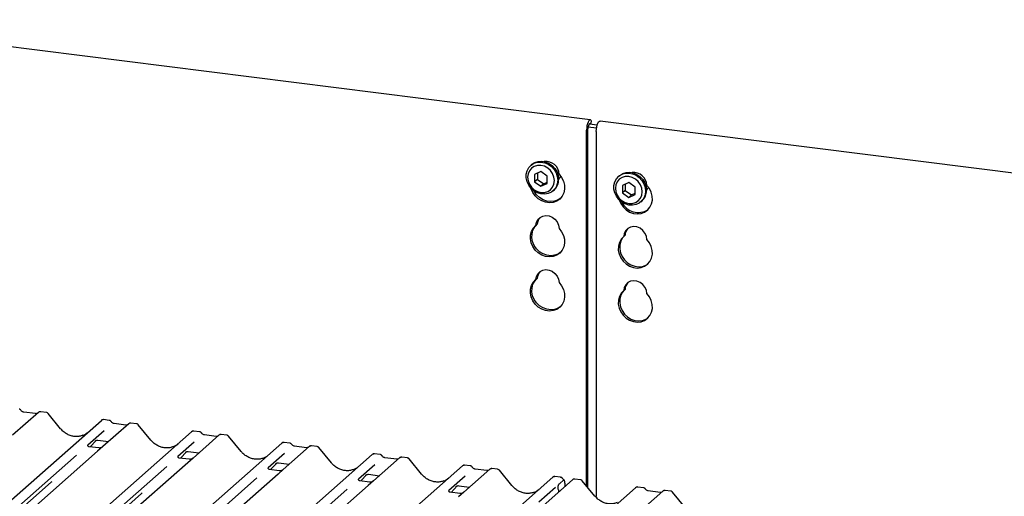
# Model space of a CAD drawing. Extents: x 5 to 415, y 5 to 292.
# Drawn here: x 305 to 335, y 130 to 144 of the extents above; entities that cross this region are included whole.
import ezdxf

# ---------------------------------------------------------------- set-up
doc = ezdxf.new("R2010")
doc.units = 0
doc.layers.add('SLD-0', color=179, linetype='CONTINUOUS')

msp = doc.modelspace()

# ---------------------------------------------------------------- linework, layer by layer
at = {"layer": 'SLD-0', "color": 179, "linetype": 'CONTINUOUS'}
for p, q in [((322.021, 141.261), (297.625, 144.335)), ((321.919, 141.082), (321.91, 141.015)), ((321.935, 141.144), (321.919, 141.082)), ((321.955, 141.197), (321.935, 141.144)), ((321.978, 141.235), (321.955, 141.197)), ((321.963, 141.083), (321.955, 141.052)), ((321.973, 141.11), (321.963, 141.083)), ((321.985, 141.129), (321.973, 141.11)), ((322.002, 141.257), (321.978, 141.235)), ((321.997, 141.14), (321.985, 141.129)), ((322.008, 141.142), (321.997, 141.14)), ((321.997, 141.14), (322.236, 141.11)), ((322.025, 141.26), (322.002, 141.257)), ((322.014, 141.138), (322.008, 141.142)), ((322.046, 141.245), (322.025, 141.26)), ((322.035, 141.135), (322.058, 141.228)), ((322.058, 141.228), (322.046, 141.245)), ((322.219, 141.044), (322.234, 141.106)), ((322.234, 141.106), (322.254, 141.159)), ((322.254, 141.159), (322.277, 141.198)), ((322.277, 141.198), (322.301, 141.219)), ((322.301, 141.219), (322.32, 141.223)), ((346.716, 138.15), (322.32, 141.223)), ((321.91, 141.015), (321.906, 140.948)), ((321.906, 130.038), (321.906, 140.948)), ((321.95, 141.019), (321.949, 140.986)), ((321.949, 129.986), (321.949, 140.986)), ((321.955, 141.052), (321.95, 141.019)), ((321.955, 141.051), (322.214, 141.019)), ((322.205, 140.911), (322.209, 140.977)), ((322.205, 140.911), (322.205, 129.71)), ((322.209, 140.977), (322.219, 141.044)), ((320.131, 139.798), (320.203, 139.876)), ((320.222, 139.892), (320.193, 139.867)), ((320.203, 139.876), (320.294, 139.932)), ((320.222, 139.892), (320.232, 139.901)), ((320.232, 139.901), (320.322, 139.957)), ((320.294, 139.932), (320.398, 139.964)), ((320.402, 139.866), (320.303, 139.837)), ((320.322, 139.957), (320.426, 139.989)), ((320.398, 139.964), (320.509, 139.97)), ((320.509, 139.867), (320.402, 139.866)), ((320.426, 139.989), (320.537, 139.995)), ((320.509, 139.97), (320.622, 139.949)), ((320.615, 139.839), (320.509, 139.867)), ((320.537, 139.995), (320.65, 139.974)), ((320.622, 139.949), (320.73, 139.903)), ((320.65, 139.974), (320.758, 139.928)), ((320.73, 139.903), (320.828, 139.834)), ((320.758, 139.928), (320.856, 139.859)), ((320.856, 139.859), (320.938, 139.77)), ((320.054, 139.595), (320.08, 139.702)), ((320.054, 139.481), (320.054, 139.595)), ((320.08, 139.702), (320.131, 139.798)), ((320.111, 139.609), (320.097, 139.504)), ((320.152, 139.704), (320.111, 139.609)), ((320.218, 139.782), (320.152, 139.704)), ((320.303, 139.837), (320.218, 139.782)), ((320.509, 139.678), (320.314, 139.59)), ((320.314, 139.59), (320.314, 139.363)), ((320.399, 139.628), (320.399, 139.438)), ((320.703, 139.541), (320.509, 139.678)), ((320.715, 139.785), (320.615, 139.839)), ((320.8, 139.709), (320.715, 139.785)), ((320.865, 139.615), (320.8, 139.709)), ((320.828, 139.834), (320.91, 139.745)), ((320.906, 139.509), (320.865, 139.615)), ((320.91, 139.745), (320.972, 139.642)), ((320.938, 139.77), (321, 139.667)), ((320.972, 139.642), (321.01, 139.53)), ((321, 139.667), (321.039, 139.555)), ((321.039, 139.555), (321.052, 139.441)), ((321.064, 139.594), (321.142, 139.493)), ((322.916, 139.552), (322.887, 139.528)), ((322.897, 139.536), (322.988, 139.593)), ((322.916, 139.552), (322.926, 139.561)), ((322.926, 139.561), (323.016, 139.618)), ((322.988, 139.593), (323.092, 139.625)), ((323.016, 139.618), (323.12, 139.65)), ((323.092, 139.625), (323.203, 139.631)), ((323.12, 139.65), (323.231, 139.655)), ((323.203, 139.631), (323.316, 139.61)), ((323.231, 139.655), (323.344, 139.635)), ((323.316, 139.61), (323.424, 139.563)), ((323.344, 139.635), (323.452, 139.588)), ((323.424, 139.563), (323.522, 139.494)), ((323.452, 139.588), (323.55, 139.519)), ((320.08, 139.367), (320.054, 139.481)), ((320.131, 139.259), (320.08, 139.367)), ((320.097, 139.504), (320.111, 139.395)), ((320.111, 139.395), (320.152, 139.29)), ((320.203, 139.162), (320.131, 139.259)), ((320.152, 139.29), (320.218, 139.195)), ((320.399, 139.438), (320.314, 139.363)), ((320.314, 139.363), (320.509, 139.226)), ((320.399, 139.438), (320.594, 139.3)), ((320.509, 139.226), (320.703, 139.314)), ((320.594, 139.3), (320.509, 139.226)), ((320.594, 139.3), (320.703, 139.35)), ((320.703, 139.314), (320.703, 139.541)), ((320.865, 139.2), (320.906, 139.295)), ((320.92, 139.4), (320.906, 139.509)), ((320.906, 139.295), (320.92, 139.4)), ((321.01, 139.304), (320.972, 139.202)), ((321.01, 139.53), (321.024, 139.416)), ((321.024, 139.416), (321.01, 139.304)), ((321.05, 139.449), (321.095, 139.5)), ((321.095, 139.5), (321.115, 139.533)), ((321.142, 139.493), (321.197, 139.38)), ((321.197, 139.38), (321.227, 139.26)), ((321.227, 139.26), (321.231, 139.139)), ((322.748, 139.255), (322.774, 139.363)), ((322.748, 139.141), (322.748, 139.255)), ((322.774, 139.363), (322.825, 139.458)), ((322.805, 139.27), (322.791, 139.164)), ((322.846, 139.365), (322.805, 139.27)), ((322.825, 139.458), (322.897, 139.536)), ((322.912, 139.443), (322.846, 139.365)), ((322.997, 139.498), (322.912, 139.443)), ((323.096, 139.527), (322.997, 139.498)), ((323.203, 139.339), (323.008, 139.25)), ((323.008, 139.25), (323.008, 139.024)), ((323.093, 139.289), (323.093, 139.099)), ((323.203, 139.527), (323.096, 139.527)), ((323.309, 139.5), (323.203, 139.527)), ((323.397, 139.201), (323.203, 139.339)), ((323.409, 139.446), (323.309, 139.5)), ((323.494, 139.369), (323.409, 139.446)), ((323.559, 139.275), (323.494, 139.369)), ((323.522, 139.494), (323.604, 139.406)), ((323.55, 139.519), (323.632, 139.431)), ((323.6, 139.17), (323.559, 139.275)), ((323.604, 139.406), (323.666, 139.303)), ((323.632, 139.431), (323.694, 139.328)), ((323.666, 139.303), (323.704, 139.191)), ((323.694, 139.328), (323.733, 139.216)), ((323.836, 139.154), (323.758, 139.255)), ((320.294, 139.083), (320.203, 139.162)), ((320.211, 139.15), (320.209, 139.157)), ((320.261, 139.034), (320.211, 139.15)), ((320.218, 139.195), (320.303, 139.119)), ((320.333, 138.93), (320.261, 139.034)), ((320.398, 139.025), (320.294, 139.083)), ((320.303, 139.072), (320.299, 139.08)), ((320.303, 139.119), (320.402, 139.065)), ((320.376, 138.968), (320.303, 139.072)), ((320.468, 138.88), (320.376, 138.968)), ((320.509, 138.991), (320.398, 139.025)), ((320.402, 139.065), (320.509, 139.037)), ((320.509, 139.037), (320.615, 139.038)), ((320.622, 138.984), (320.509, 138.991)), ((320.615, 139.038), (320.715, 139.067)), ((320.73, 139.003), (320.622, 138.984)), ((320.715, 139.067), (320.8, 139.122)), ((320.828, 139.047), (320.73, 139.003)), ((320.8, 139.122), (320.865, 139.2)), ((320.91, 139.115), (320.828, 139.047)), ((320.881, 139.087), (320.909, 139.112)), ((320.972, 139.202), (320.91, 139.115)), ((321.207, 139.025), (321.157, 138.922)), ((321.231, 139.139), (321.207, 139.025)), ((322.774, 139.027), (322.748, 139.141)), ((322.825, 138.919), (322.774, 139.027)), ((322.791, 139.164), (322.805, 139.055)), ((322.805, 139.055), (322.846, 138.95)), ((322.846, 138.95), (322.912, 138.856)), ((323.093, 139.099), (323.008, 139.024)), ((323.008, 139.024), (323.203, 138.886)), ((323.093, 139.099), (323.288, 138.961)), ((323.203, 138.886), (323.397, 138.975)), ((323.288, 138.961), (323.203, 138.886)), ((323.288, 138.961), (323.397, 139.011)), ((323.397, 138.975), (323.397, 139.201)), ((323.559, 138.86), (323.6, 138.955)), ((323.614, 139.061), (323.6, 139.17)), ((323.6, 138.955), (323.614, 139.061)), ((323.704, 138.965), (323.666, 138.863)), ((323.704, 139.191), (323.718, 139.076)), ((323.718, 139.076), (323.704, 138.965)), ((323.733, 139.216), (323.746, 139.101)), ((323.744, 139.11), (323.789, 139.16)), ((323.789, 139.16), (323.809, 139.194)), ((323.891, 139.041), (323.836, 139.154)), ((323.921, 138.92), (323.891, 139.041)), ((320.426, 138.842), (320.333, 138.93)), ((320.533, 138.776), (320.426, 138.842)), ((320.575, 138.813), (320.468, 138.88)), ((320.649, 138.734), (320.533, 138.776)), ((320.692, 138.772), (320.575, 138.813)), ((320.768, 138.719), (320.649, 138.734)), ((320.811, 138.757), (320.692, 138.772)), ((320.885, 138.732), (320.768, 138.719)), ((320.927, 138.769), (320.811, 138.757)), ((320.992, 138.771), (320.885, 138.732)), ((321.034, 138.809), (320.927, 138.769)), ((321.084, 138.836), (320.992, 138.771)), ((321.1, 138.851), (321.034, 138.809)), ((321.157, 138.922), (321.084, 138.836)), ((322.897, 138.823), (322.825, 138.919)), ((322.988, 138.744), (322.897, 138.823)), ((322.903, 138.817), (322.905, 138.811)), ((322.905, 138.811), (322.955, 138.695)), ((322.912, 138.856), (322.997, 138.779)), ((322.955, 138.695), (323.027, 138.591)), ((323.092, 138.685), (322.988, 138.744)), ((322.997, 138.779), (323.096, 138.725)), ((323.203, 138.652), (323.092, 138.685)), ((323.096, 138.725), (323.203, 138.698)), ((323.203, 138.698), (323.309, 138.698)), ((323.316, 138.644), (323.203, 138.652)), ((323.309, 138.698), (323.409, 138.727)), ((323.424, 138.663), (323.316, 138.644)), ((323.409, 138.727), (323.494, 138.783)), ((323.522, 138.708), (323.424, 138.663)), ((323.494, 138.783), (323.559, 138.86)), ((323.604, 138.775), (323.522, 138.708)), ((323.575, 138.748), (323.603, 138.772)), ((323.666, 138.863), (323.604, 138.775)), ((323.851, 138.582), (323.901, 138.685)), ((323.901, 138.685), (323.925, 138.8)), ((323.925, 138.8), (323.921, 138.92)), ((323.027, 138.591), (323.12, 138.503)), ((323.12, 138.503), (323.227, 138.437)), ((323.227, 138.437), (323.343, 138.395)), ((323.343, 138.395), (323.462, 138.38)), ((323.462, 138.38), (323.579, 138.392)), ((323.579, 138.392), (323.686, 138.432)), ((323.686, 138.432), (323.778, 138.496)), ((323.778, 138.496), (323.851, 138.582)), ((320.353, 138.025), (320.37, 138.121)), ((320.396, 138.062), (320.353, 138.025)), ((320.37, 138.121), (320.414, 138.206)), ((320.414, 138.206), (320.48, 138.272)), ((320.48, 138.272), (320.564, 138.314)), ((320.564, 138.314), (320.659, 138.33)), ((320.659, 138.33), (320.758, 138.317)), ((320.758, 138.317), (320.854, 138.278)), ((320.854, 138.278), (320.938, 138.214)), ((320.938, 138.214), (321.004, 138.131)), ((321.004, 138.131), (321.047, 138.036)), ((320.19, 137.731), (320.22, 137.844)), ((320.22, 137.844), (320.276, 137.943)), ((320.229, 137.649), (320.233, 137.769)), ((320.233, 137.769), (320.263, 137.881)), ((320.263, 137.881), (320.318, 137.981)), ((320.276, 137.943), (320.353, 138.025)), ((320.318, 137.981), (320.366, 138.036)), ((321.047, 138.036), (321.064, 137.935)), ((321.064, 137.935), (321.142, 137.834)), ((321.142, 137.834), (321.197, 137.721)), ((323.064, 137.782), (323.047, 137.685)), ((323.108, 137.866), (323.064, 137.782)), ((323.174, 137.932), (323.108, 137.866)), ((323.258, 137.975), (323.174, 137.932)), ((323.353, 137.991), (323.258, 137.975)), ((323.452, 137.978), (323.353, 137.991)), ((323.548, 137.938), (323.452, 137.978)), ((323.632, 137.875), (323.548, 137.938)), ((323.698, 137.792), (323.632, 137.875)), ((323.741, 137.696), (323.698, 137.792)), ((320.187, 137.611), (320.19, 137.731)), ((320.211, 137.491), (320.187, 137.611)), ((320.261, 137.375), (320.211, 137.491)), ((320.253, 137.528), (320.229, 137.649)), ((320.303, 137.413), (320.253, 137.528)), ((321.197, 137.721), (321.227, 137.601)), ((321.231, 137.48), (321.207, 137.365)), ((321.227, 137.601), (321.231, 137.48)), ((322.914, 137.504), (322.884, 137.392)), ((322.97, 137.604), (322.914, 137.504)), ((322.957, 137.542), (322.927, 137.429)), ((323.012, 137.641), (322.957, 137.542)), ((323.047, 137.685), (322.97, 137.604)), ((323.06, 137.696), (323.012, 137.641)), ((323.09, 137.723), (323.047, 137.685)), ((323.758, 137.596), (323.741, 137.696)), ((323.836, 137.495), (323.758, 137.596)), ((323.891, 137.381), (323.836, 137.495)), ((320.333, 137.271), (320.261, 137.375)), ((320.376, 137.308), (320.303, 137.413)), ((320.426, 137.183), (320.333, 137.271)), ((320.468, 137.221), (320.376, 137.308)), ((320.533, 137.117), (320.426, 137.183)), ((320.575, 137.154), (320.468, 137.221)), ((320.692, 137.112), (320.575, 137.154)), ((321.034, 137.149), (320.927, 137.11)), ((321.084, 137.176), (320.992, 137.112)), ((321.1, 137.191), (321.034, 137.149)), ((321.157, 137.262), (321.084, 137.176)), ((321.207, 137.365), (321.157, 137.262)), ((322.884, 137.392), (322.881, 137.272)), ((322.881, 137.272), (322.905, 137.151)), ((322.905, 137.151), (322.955, 137.036)), ((322.927, 137.429), (322.923, 137.309)), ((322.923, 137.309), (322.947, 137.189)), ((322.947, 137.189), (322.997, 137.073)), ((323.921, 137.261), (323.891, 137.381)), ((323.901, 137.026), (323.925, 137.141)), ((323.925, 137.141), (323.921, 137.261)), ((320.649, 137.075), (320.533, 137.117)), ((320.768, 137.06), (320.649, 137.075)), ((320.811, 137.097), (320.692, 137.112)), ((320.885, 137.072), (320.768, 137.06)), ((320.927, 137.11), (320.811, 137.097)), ((320.992, 137.112), (320.885, 137.072)), ((322.955, 137.036), (323.027, 136.931)), ((322.997, 137.073), (323.07, 136.969)), ((323.027, 136.931), (323.12, 136.844)), ((323.07, 136.969), (323.162, 136.881)), ((323.12, 136.844), (323.227, 136.777)), ((323.162, 136.881), (323.269, 136.815)), ((323.686, 136.772), (323.778, 136.837)), ((323.728, 136.81), (323.794, 136.852)), ((323.778, 136.837), (323.851, 136.923)), ((323.851, 136.923), (323.901, 137.026)), ((320.37, 136.462), (320.414, 136.546)), ((320.414, 136.546), (320.48, 136.612)), ((320.48, 136.612), (320.564, 136.655)), ((320.564, 136.655), (320.659, 136.671)), ((320.659, 136.671), (320.758, 136.658)), ((320.758, 136.658), (320.854, 136.618)), ((320.854, 136.618), (320.938, 136.555)), ((320.938, 136.555), (321.004, 136.472)), ((323.227, 136.777), (323.343, 136.735)), ((323.269, 136.815), (323.386, 136.773)), ((323.343, 136.735), (323.462, 136.72)), ((323.386, 136.773), (323.505, 136.758)), ((323.462, 136.72), (323.579, 136.733)), ((323.505, 136.758), (323.621, 136.77)), ((323.579, 136.733), (323.686, 136.772)), ((323.621, 136.77), (323.728, 136.81)), ((320.22, 136.184), (320.276, 136.284)), ((320.263, 136.222), (320.318, 136.321)), ((320.276, 136.284), (320.353, 136.365)), ((320.318, 136.321), (320.366, 136.377)), ((320.353, 136.365), (320.37, 136.462)), ((320.396, 136.403), (320.353, 136.365)), ((321.004, 136.472), (321.047, 136.376)), ((321.047, 136.376), (321.064, 136.276)), ((321.064, 136.276), (321.142, 136.175)), ((323.174, 136.273), (323.108, 136.207)), ((323.258, 136.316), (323.174, 136.273)), ((323.353, 136.331), (323.258, 136.316)), ((323.452, 136.319), (323.353, 136.331)), ((323.548, 136.279), (323.452, 136.319)), ((323.632, 136.215), (323.548, 136.279)), ((320.187, 135.952), (320.19, 136.072)), ((320.211, 135.831), (320.187, 135.952)), ((320.19, 136.072), (320.22, 136.184)), ((320.229, 135.99), (320.233, 136.109)), ((320.253, 135.869), (320.229, 135.99)), ((320.233, 136.109), (320.263, 136.222)), ((321.142, 136.175), (321.197, 136.061)), ((321.197, 136.061), (321.227, 135.941)), ((321.227, 135.941), (321.231, 135.821)), ((322.97, 135.945), (322.914, 135.845)), ((323.012, 135.982), (322.957, 135.882)), ((323.047, 136.026), (322.97, 135.945)), ((323.06, 136.037), (323.012, 135.982)), ((323.064, 136.122), (323.047, 136.026)), ((323.09, 136.063), (323.047, 136.026)), ((323.108, 136.207), (323.064, 136.122)), ((323.698, 136.132), (323.632, 136.215)), ((323.741, 136.037), (323.698, 136.132)), ((323.758, 135.936), (323.741, 136.037)), ((323.836, 135.835), (323.758, 135.936)), ((320.261, 135.716), (320.211, 135.831)), ((320.303, 135.753), (320.253, 135.869)), ((320.333, 135.611), (320.261, 135.716)), ((320.376, 135.649), (320.303, 135.753)), ((320.468, 135.561), (320.376, 135.649)), ((321.207, 135.706), (321.157, 135.603)), ((321.231, 135.821), (321.207, 135.706)), ((322.884, 135.732), (322.881, 135.613)), ((322.914, 135.845), (322.884, 135.732)), ((322.927, 135.77), (322.923, 135.65)), ((322.923, 135.65), (322.947, 135.529)), ((322.957, 135.882), (322.927, 135.77)), ((323.891, 135.722), (323.836, 135.835)), ((323.921, 135.602), (323.891, 135.722)), ((320.426, 135.524), (320.333, 135.611)), ((320.533, 135.457), (320.426, 135.524)), ((320.575, 135.495), (320.468, 135.561)), ((320.649, 135.415), (320.533, 135.457)), ((320.692, 135.453), (320.575, 135.495)), ((320.768, 135.4), (320.649, 135.415)), ((320.811, 135.438), (320.692, 135.453)), ((320.885, 135.413), (320.768, 135.4)), ((320.927, 135.45), (320.811, 135.438)), ((320.992, 135.452), (320.885, 135.413)), ((321.034, 135.49), (320.927, 135.45)), ((321.084, 135.517), (320.992, 135.452)), ((321.1, 135.532), (321.034, 135.49)), ((321.157, 135.603), (321.084, 135.517)), ((322.881, 135.613), (322.905, 135.492)), ((322.905, 135.492), (322.955, 135.376)), ((322.947, 135.529), (322.997, 135.414)), ((322.955, 135.376), (323.027, 135.272)), ((322.997, 135.414), (323.07, 135.309)), ((323.851, 135.263), (323.901, 135.366)), ((323.901, 135.366), (323.925, 135.481)), ((323.925, 135.481), (323.921, 135.602)), ((323.027, 135.272), (323.12, 135.184)), ((323.07, 135.309), (323.162, 135.222)), ((323.12, 135.184), (323.227, 135.118)), ((323.162, 135.222), (323.269, 135.155)), ((323.227, 135.118), (323.343, 135.076)), ((323.269, 135.155), (323.386, 135.113)), ((323.343, 135.076), (323.462, 135.061)), ((323.386, 135.113), (323.505, 135.098)), ((323.462, 135.061), (323.579, 135.074)), ((323.505, 135.098), (323.621, 135.111)), ((323.579, 135.074), (323.686, 135.113)), ((323.621, 135.111), (323.728, 135.15)), ((323.686, 135.113), (323.778, 135.177)), ((323.728, 135.15), (323.794, 135.192)), ((323.778, 135.177), (323.851, 135.263)), ((305.335, 132.29), (305.16, 132.312)), ((290.134, 117.154), (307.022, 132.047)), ((305.091, 132.291), (304.296, 131.589)), ((305.006, 132.253), (304.644, 132.298)), ((305.093, 132.292), (305.09, 132.29)), ((305.772, 131.792), (305.388, 132.261)), ((307.022, 132.047), (307.023, 132.048)), ((307.266, 132.047), (307.091, 132.069)), ((292.903, 116.805), (309.791, 131.698)), ((307.105, 131.73), (306.603, 131.287)), ((307.86, 131.942), (307.065, 131.241)), ((307.775, 131.904), (307.413, 131.95)), ((307.862, 131.943), (307.859, 131.941)), ((308.103, 131.941), (307.928, 131.963)), ((308.541, 131.444), (308.156, 131.912)), ((309.791, 131.698), (309.792, 131.699)), ((310.034, 131.698), (309.86, 131.72)), ((306.677, 131.235), (306.863, 131.433)), ((306.831, 131.417), (306.838, 131.423)), ((306.914, 131.439), (307.243, 131.398)), ((310.629, 131.593), (309.834, 130.892)), ((310.544, 131.555), (310.182, 131.601)), ((310.183, 131.601), (310.182, 131.601)), ((310.544, 131.555), (310.543, 131.555)), ((310.631, 131.594), (310.628, 131.592)), ((310.872, 131.592), (310.697, 131.614)), ((311.31, 131.095), (310.925, 131.563)), ((295.672, 116.456), (312.56, 131.35)), ((306.904, 131.099), (304.495, 128.975)), ((306.608, 131.293), (306.604, 131.288)), ((306.942, 131.202), (306.644, 131.239)), ((307.065, 131.241), (306.904, 131.099)), ((309.873, 131.381), (309.372, 130.939)), ((312.56, 131.35), (312.56, 131.35)), ((313.398, 131.244), (312.603, 130.543)), ((312.803, 131.349), (312.628, 131.371)), ((313.313, 131.206), (312.951, 131.252)), ((312.951, 131.252), (312.951, 131.252)), ((313.313, 131.206), (313.312, 131.206)), ((313.399, 131.246), (313.397, 131.243)), ((313.641, 131.243), (313.466, 131.265)), ((314.079, 130.746), (313.694, 131.214)), ((298.441, 116.107), (315.329, 131.001)), ((306.258, 130.983), (304.033, 129.021)), ((309.377, 130.944), (309.372, 130.94)), ((309.711, 130.853), (309.412, 130.89)), ((309.446, 130.886), (309.631, 131.084)), ((309.6, 131.068), (309.607, 131.075)), ((309.834, 130.892), (309.673, 130.75)), ((309.683, 131.09), (310.012, 131.049)), ((312.642, 131.032), (312.141, 130.59)), ((315.329, 131.001), (315.329, 131.001)), ((316.166, 130.895), (315.371, 130.194)), ((315.572, 131), (315.397, 131.022)), ((316.082, 130.857), (315.719, 130.903)), ((315.72, 130.903), (315.719, 130.903)), ((316.082, 130.857), (316.081, 130.857)), ((316.168, 130.897), (316.165, 130.894)), ((316.41, 130.894), (316.235, 130.917)), ((316.847, 130.397), (316.463, 130.865)), ((301.21, 115.758), (318.098, 130.652)), ((309.027, 130.634), (306.802, 128.672)), ((309.673, 130.75), (307.264, 128.626)), ((312.146, 130.596), (312.141, 130.591)), ((312.48, 130.504), (312.181, 130.542)), ((312.214, 130.537), (312.4, 130.735)), ((312.369, 130.719), (312.376, 130.726)), ((312.603, 130.543), (312.442, 130.401)), ((312.452, 130.741), (312.781, 130.7)), ((315.411, 130.683), (314.91, 130.241)), ((318.098, 130.652), (318.098, 130.652)), ((318.935, 130.546), (318.14, 129.845)), ((318.341, 130.651), (318.166, 130.673)), ((318.851, 130.509), (318.488, 130.554)), ((318.489, 130.554), (318.488, 130.554)), ((318.851, 130.509), (318.849, 130.509)), ((318.937, 130.548), (318.934, 130.545)), ((319.179, 130.546), (319.004, 130.568)), ((319.616, 130.048), (319.232, 130.516)), ((303.979, 115.409), (320.867, 130.303)), ((321.48, 130.226), (304.592, 115.332)), ((311.796, 130.285), (309.571, 128.323)), ((312.442, 130.401), (310.033, 128.277)), ((314.915, 130.247), (314.91, 130.242)), ((315.249, 130.155), (314.95, 130.193)), ((314.983, 130.189), (315.169, 130.387)), ((315.141, 130.374), (315.138, 130.37)), ((315.371, 130.194), (315.211, 130.052)), ((315.221, 130.393), (315.55, 130.351)), ((318.18, 130.334), (317.679, 129.892)), ((320.867, 130.303), (320.867, 130.303)), ((321.11, 130.302), (320.935, 130.324)), ((321.082, 130.111), (321.199, 130.215)), ((321.488, 130.232), (321.48, 130.226)), ((321.723, 130.225), (321.548, 130.247)), ((322.161, 129.728), (321.776, 130.196)), ((304.141, 128.965), (305.484, 130.149)), ((306.523, 115.089), (323.411, 129.983)), ((314.565, 129.936), (312.34, 127.975)), ((315.211, 130.052), (312.802, 127.928)), ((317.683, 129.898), (317.679, 129.893)), ((317.752, 129.84), (317.938, 130.038)), ((317.907, 130.022), (317.913, 130.028)), ((317.99, 130.044), (318.318, 130.002)), ((320.949, 129.985), (320.447, 129.543)), ((321.038, 129.95), (321.035, 129.975)), ((321.041, 129.916), (321.045, 129.843)), ((321.241, 130.122), (321.236, 130.011)), ((323.411, 129.983), (323.411, 129.983)), ((323.654, 129.982), (323.479, 130.004)), ((324.492, 129.876), (324.317, 129.898)), ((306.909, 128.616), (308.252, 129.8)), ((318.018, 129.806), (317.719, 129.844)), ((318.14, 129.845), (317.98, 129.704)), ((324.248, 129.877), (323.453, 129.176)), ((324.164, 129.839), (323.801, 129.885)), ((324.25, 129.878), (324.247, 129.876)), ((324.929, 129.379), (324.545, 129.847))]:
    msp.add_line(p, q, dxfattribs=at)
for centre, radius, start, end in [((320.657, 139.581), 0.407, 1.9384, 96.8257), ((323.354, 139.245), 0.404, 1.4714, 97.2928), ((320.621, 139.432), 0.431, 312.0124, 1.1233), ((323.315, 139.093), 0.431, 312.0124, 1.1233), ((323.493, 138.975), 0.553, 205.1457, 302.9265), ((320.712, 138.057), 0.316, 137.3355, 179.1729), ((323.406, 137.718), 0.316, 137.3355, 179.1729), ((320.712, 136.398), 0.316, 137.3355, 179.1729), ((323.406, 136.059), 0.316, 137.3355, 179.1729), ((305.137, 132.239), 0.0693, 82.7639, 129.7378), ((307.066, 131.997), 0.0667, 81.8416, 130.6612), ((307.068, 131.996), 0.0688, 82.6276, 130.8108), ((307.906, 131.89), 0.0693, 82.7639, 129.7378), ((309.835, 131.648), 0.0667, 81.8416, 130.6612), ((309.837, 131.647), 0.0688, 82.6276, 130.8108), ((310.675, 131.541), 0.0693, 82.7639, 129.7378), ((312.605, 131.298), 0.0688, 82.6276, 130.8108), ((312.603, 131.299), 0.0667, 81.8416, 130.6612), ((313.444, 131.192), 0.0693, 82.7639, 129.7378), ((315.374, 130.949), 0.0688, 82.6276, 130.8108), ((315.372, 130.95), 0.0667, 81.8416, 130.6612), ((316.212, 130.843), 0.0693, 82.7639, 129.7378), ((318.143, 130.6), 0.0688, 82.6276, 130.8108), ((318.141, 130.601), 0.0667, 81.8416, 130.6612), ((318.981, 130.495), 0.0693, 82.7639, 129.7378), ((320.912, 130.251), 0.0688, 82.6276, 130.8108), ((320.91, 130.253), 0.0667, 81.8416, 130.6612), ((321.527, 130.175), 0.0691, 82.5959, 124.9748), ((323.456, 129.931), 0.0688, 82.6276, 130.8108), ((323.454, 129.932), 0.0667, 81.8416, 130.6612), ((324.294, 129.825), 0.0693, 82.7639, 129.7378)]:
    msp.add_arc(centre, radius, start, end, dxfattribs=at)
for centre, major_axis, ratio, start_param, end_param in [((306.202, 132.177), (-0.287, 0.576), 0.913415, 3.067917, 3.379888), ((308.971, 131.828), (-0.287, 0.576), 0.913415, 3.067917, 3.379888), ((311.74, 131.48), (-0.287, 0.576), 0.913415, 3.067917, 3.379888), ((314.509, 131.131), (-0.287, 0.576), 0.913415, 3.067917, 3.379888), ((317.277, 130.782), (-0.287, 0.576), 0.913415, 3.067917, 3.379888), ((305.158, 130.502), (0.348, -0.331), 0.856866, 6.207807, 6.295073), ((320.046, 130.433), (-0.287, 0.576), 0.913415, 3.067917, 3.379888), ((320.999, 129.863), (0.004, 0.175), 0.244291, 5.02403, 5.233867), ((307.926, 130.153), (0.348, -0.331), 0.856866, 6.207807, 6.295073)]:
    msp.add_ellipse(centre, major_axis=major_axis, ratio=ratio, start_param=start_param, end_param=end_param, dxfattribs=at)
for points, knots in [([(304.555, 132.358), (304.551, 132.363), (304.542, 132.377), (304.521, 132.391), (304.504, 132.393), (304.497, 132.395)], [0, 0, 0, 0, 0.279498, 0.69246, 1, 1, 1, 1]), ([(304.644, 132.298), (304.638, 132.299), (304.621, 132.302), (304.592, 132.317), (304.567, 132.34), (304.557, 132.356), (304.554, 132.36)], [0, 0, 0, 0, 0.1796488, 0.5239587, 0.8885306, 1, 1, 1, 1]), ([(305.16, 132.311), (305.156, 132.311), (305.142, 132.314), (305.117, 132.308), (305.095, 132.297), (305.088, 132.287), (305.087, 132.285)], [0, 0, 0, 0, 0.137801, 0.526421, 0.940302, 1, 1, 1, 1]), ([(305.052, 132.262), (305.047, 132.258), (305.034, 132.251), (305.016, 132.252), (305.006, 132.253)], [0, 0, 0, 0, 0.43369, 1, 1, 1, 1]), ([(305.387, 132.26), (305.384, 132.263), (305.376, 132.275), (305.357, 132.286), (305.341, 132.288), (305.334, 132.289)], [0, 0, 0, 0, 0.204259, 0.682667, 1, 1, 1, 1]), ([(307.092, 132.068), (307.091, 132.068), (307.079, 132.071), (307.056, 132.067), (307.034, 132.057), (307.024, 132.049), (307.023, 132.048)], [0, 0, 0, 0, 0.060275, 0.482357, 0.912547, 1, 1, 1, 1]), ([(307.323, 132.009), (307.32, 132.014), (307.311, 132.028), (307.29, 132.042), (307.273, 132.045), (307.265, 132.046)], [0, 0, 0, 0, 0.279498, 0.6924598, 1, 1, 1, 1]), ([(307.413, 131.95), (307.407, 131.951), (307.39, 131.954), (307.361, 131.968), (307.336, 131.991), (307.326, 132.007), (307.323, 132.011)], [0, 0, 0, 0, 0.1796488, 0.5239587, 0.8885306, 1, 1, 1, 1]), ([(306.456, 131.589), (306.423, 131.577), (306.353, 131.553), (306.239, 131.547), (306.121, 131.563), (306.006, 131.604), (305.899, 131.668), (305.822, 131.734), (305.783, 131.779), (305.772, 131.792)], [0, 0, 0, 0, 0.1484843, 0.3077445, 0.4660301, 0.623339, 0.7799255, 0.9361054, 1, 1, 1, 1]), ([(307.821, 131.913), (307.815, 131.91), (307.803, 131.902), (307.785, 131.903), (307.775, 131.904)], [0, 0, 0, 0, 0.43369, 1, 1, 1, 1]), ([(307.928, 131.962), (307.925, 131.963), (307.911, 131.966), (307.886, 131.959), (307.864, 131.948), (307.856, 131.938), (307.855, 131.937)], [0, 0, 0, 0, 0.137801, 0.526421, 0.940302, 1, 1, 1, 1]), ([(308.156, 131.911), (308.153, 131.914), (308.145, 131.926), (308.126, 131.937), (308.11, 131.939), (308.103, 131.94)], [0, 0, 0, 0, 0.204259, 0.682667, 1, 1, 1, 1]), ([(309.861, 131.719), (309.859, 131.719), (309.848, 131.723), (309.824, 131.718), (309.803, 131.708), (309.793, 131.7), (309.792, 131.699)], [0, 0, 0, 0, 0.0598176, 0.4821049, 0.9125045, 1, 1, 1, 1]), ([(306.833, 131.419), (306.833, 131.419), (306.832, 131.418), (306.834, 131.42), (306.84, 131.424), (306.855, 131.432), (306.88, 131.439), (306.903, 131.442), (306.915, 131.439), (306.916, 131.438)], [0, 0, 0, 0, 0.000073, 0.154663, 0.261836, 0.395307, 0.670058, 0.975919, 1, 1, 1, 1]), ([(309.225, 131.24), (309.192, 131.228), (309.122, 131.204), (309.007, 131.198), (308.89, 131.215), (308.775, 131.256), (308.668, 131.319), (308.591, 131.385), (308.552, 131.431), (308.541, 131.444)], [0, 0, 0, 0, 0.148484, 0.307744, 0.46603, 0.623339, 0.779926, 0.936105, 1, 1, 1, 1]), ([(310.092, 131.66), (310.089, 131.665), (310.08, 131.679), (310.059, 131.693), (310.042, 131.696), (310.034, 131.697)], [0, 0, 0, 0, 0.279498, 0.69246, 1, 1, 1, 1]), ([(310.182, 131.601), (310.176, 131.602), (310.159, 131.605), (310.129, 131.619), (310.105, 131.642), (310.095, 131.658), (310.092, 131.662)], [0, 0, 0, 0, 0.179649, 0.523959, 0.888531, 1, 1, 1, 1]), ([(310.59, 131.564), (310.584, 131.561), (310.571, 131.553), (310.554, 131.554), (310.544, 131.555)], [0, 0, 0, 0, 0.43369, 1, 1, 1, 1]), ([(310.697, 131.613), (310.694, 131.614), (310.68, 131.617), (310.654, 131.611), (310.637, 131.598), (310.628, 131.592)], [0, 0, 0, 0, 0.1487439, 0.5682238, 1, 1, 1, 1]), ([(310.925, 131.562), (310.922, 131.565), (310.914, 131.577), (310.895, 131.588), (310.878, 131.59), (310.872, 131.591)], [0, 0, 0, 0, 0.208095, 0.683073, 1, 1, 1, 1]), ([(306.644, 131.24), (306.643, 131.24), (306.633, 131.24), (306.625, 131.246), (306.61, 131.253), (306.603, 131.284), (306.604, 131.289), (306.605, 131.29)], [0, 0, 0, 0, 0.034935, 0.237462, 0.531089, 0.863289, 1, 1, 1, 1]), ([(307.053, 131.23), (307.053, 131.23), (307.054, 131.23), (307.048, 131.226), (307.036, 131.218), (307.008, 131.206), (306.974, 131.197), (306.95, 131.202), (306.943, 131.204)], [0, 0, 0, 0, 0.07676, 0.174151, 0.291318, 0.491697, 0.849924, 1, 1, 1, 1]), ([(311.994, 130.891), (311.96, 130.879), (311.891, 130.856), (311.776, 130.849), (311.658, 130.866), (311.543, 130.907), (311.437, 130.97), (311.36, 131.037), (311.321, 131.082), (311.31, 131.095)], [0, 0, 0, 0, 0.148484, 0.307744, 0.46603, 0.623339, 0.779926, 0.936105, 1, 1, 1, 1]), ([(312.63, 131.37), (312.628, 131.37), (312.617, 131.374), (312.593, 131.37), (312.572, 131.36), (312.562, 131.351), (312.56, 131.35)], [0, 0, 0, 0, 0.059818, 0.482105, 0.912504, 1, 1, 1, 1]), ([(312.861, 131.311), (312.857, 131.317), (312.848, 131.33), (312.827, 131.344), (312.81, 131.347), (312.803, 131.348)], [0, 0, 0, 0, 0.279498, 0.69246, 1, 1, 1, 1]), ([(312.951, 131.252), (312.945, 131.253), (312.928, 131.256), (312.898, 131.271), (312.874, 131.294), (312.863, 131.31), (312.861, 131.313)], [0, 0, 0, 0, 0.179649, 0.523959, 0.888531, 1, 1, 1, 1]), ([(313.359, 131.215), (313.353, 131.212), (313.34, 131.204), (313.323, 131.206), (313.313, 131.206)], [0, 0, 0, 0, 0.43369, 1, 1, 1, 1]), ([(313.466, 131.264), (313.462, 131.265), (313.449, 131.268), (313.423, 131.261), (313.402, 131.25), (313.394, 131.24), (313.393, 131.239)], [0, 0, 0, 0, 0.137801, 0.526421, 0.940302, 1, 1, 1, 1]), ([(313.693, 131.213), (313.691, 131.216), (313.683, 131.228), (313.663, 131.239), (313.647, 131.241), (313.641, 131.242)], [0, 0, 0, 0, 0.208095, 0.683073, 1, 1, 1, 1]), ([(309.413, 130.891), (309.412, 130.891), (309.402, 130.891), (309.394, 130.897), (309.379, 130.904), (309.371, 130.935), (309.373, 130.94), (309.374, 130.941)], [0, 0, 0, 0, 0.034935, 0.237462, 0.531089, 0.863289, 1, 1, 1, 1]), ([(309.601, 131.07), (309.601, 131.07), (309.601, 131.069), (309.603, 131.071), (309.609, 131.075), (309.623, 131.083), (309.649, 131.09), (309.672, 131.094), (309.684, 131.09), (309.685, 131.09)], [0, 0, 0, 0, 0.000073, 0.154663, 0.261836, 0.395307, 0.670058, 0.975919, 1, 1, 1, 1]), ([(309.822, 130.881), (309.822, 130.881), (309.822, 130.881), (309.817, 130.877), (309.805, 130.869), (309.777, 130.857), (309.743, 130.848), (309.719, 130.854), (309.712, 130.855)], [0, 0, 0, 0, 0.0767595, 0.1741506, 0.2913179, 0.4916971, 0.8499235, 1, 1, 1, 1]), ([(315.398, 131.021), (315.397, 131.022), (315.386, 131.025), (315.362, 131.021), (315.341, 131.011), (315.331, 131.003), (315.329, 131.001)], [0, 0, 0, 0, 0.059818, 0.482105, 0.912504, 1, 1, 1, 1]), ([(315.63, 130.962), (315.626, 130.968), (315.617, 130.982), (315.596, 130.995), (315.579, 130.998), (315.572, 130.999)], [0, 0, 0, 0, 0.279498, 0.69246, 1, 1, 1, 1]), ([(315.719, 130.903), (315.714, 130.904), (315.697, 130.907), (315.667, 130.922), (315.643, 130.945), (315.632, 130.961), (315.63, 130.965)], [0, 0, 0, 0, 0.179649, 0.523959, 0.888531, 1, 1, 1, 1]), ([(316.127, 130.866), (316.122, 130.863), (316.109, 130.855), (316.092, 130.857), (316.082, 130.857)], [0, 0, 0, 0, 0.43369, 1, 1, 1, 1]), ([(316.235, 130.915), (316.231, 130.916), (316.217, 130.919), (316.192, 130.912), (316.17, 130.902), (316.163, 130.891), (316.162, 130.89)], [0, 0, 0, 0, 0.137801, 0.526421, 0.940302, 1, 1, 1, 1]), ([(316.462, 130.864), (316.46, 130.868), (316.451, 130.879), (316.432, 130.89), (316.416, 130.893), (316.409, 130.894)], [0, 0, 0, 0, 0.2080952, 0.6830732, 1, 1, 1, 1]), ([(312.182, 130.542), (312.18, 130.542), (312.17, 130.542), (312.163, 130.548), (312.148, 130.556), (312.14, 130.586), (312.142, 130.591), (312.143, 130.592)], [0, 0, 0, 0, 0.0349354, 0.237462, 0.531089, 0.8632888, 1, 1, 1, 1]), ([(312.37, 130.721), (312.37, 130.721), (312.369, 130.72), (312.372, 130.722), (312.378, 130.726), (312.392, 130.734), (312.417, 130.742), (312.441, 130.745), (312.453, 130.741), (312.454, 130.741)], [0, 0, 0, 0, 0.000073, 0.154663, 0.261836, 0.395307, 0.670058, 0.975919, 1, 1, 1, 1]), ([(312.591, 130.532), (312.591, 130.532), (312.591, 130.532), (312.586, 130.528), (312.574, 130.52), (312.546, 130.508), (312.512, 130.5), (312.488, 130.505), (312.481, 130.506)], [0, 0, 0, 0, 0.07676, 0.174151, 0.291318, 0.491697, 0.849924, 1, 1, 1, 1]), ([(314.763, 130.542), (314.729, 130.531), (314.66, 130.507), (314.545, 130.5), (314.427, 130.517), (314.312, 130.558), (314.205, 130.621), (314.129, 130.688), (314.09, 130.733), (314.079, 130.746)], [0, 0, 0, 0, 0.148484, 0.307744, 0.46603, 0.623339, 0.779926, 0.936105, 1, 1, 1, 1]), ([(318.167, 130.672), (318.166, 130.673), (318.154, 130.676), (318.131, 130.672), (318.11, 130.662), (318.1, 130.654), (318.098, 130.652)], [0, 0, 0, 0, 0.059818, 0.482105, 0.912504, 1, 1, 1, 1]), ([(318.399, 130.613), (318.395, 130.619), (318.386, 130.633), (318.365, 130.646), (318.348, 130.649), (318.341, 130.65)], [0, 0, 0, 0, 0.279498, 0.69246, 1, 1, 1, 1]), ([(318.488, 130.554), (318.482, 130.555), (318.466, 130.558), (318.436, 130.573), (318.412, 130.596), (318.401, 130.612), (318.399, 130.616)], [0, 0, 0, 0, 0.179649, 0.523959, 0.888531, 1, 1, 1, 1]), ([(318.896, 130.518), (318.891, 130.514), (318.878, 130.507), (318.86, 130.508), (318.851, 130.509)], [0, 0, 0, 0, 0.43369, 1, 1, 1, 1]), ([(319.004, 130.566), (319, 130.567), (318.986, 130.57), (318.961, 130.564), (318.939, 130.553), (318.932, 130.542), (318.931, 130.541)], [0, 0, 0, 0, 0.137801, 0.526421, 0.940302, 1, 1, 1, 1]), ([(319.231, 130.515), (319.229, 130.519), (319.22, 130.53), (319.201, 130.542), (319.185, 130.544), (319.178, 130.545)], [0, 0, 0, 0, 0.208095, 0.683073, 1, 1, 1, 1]), ([(314.951, 130.193), (314.949, 130.193), (314.939, 130.193), (314.932, 130.199), (314.917, 130.207), (314.909, 130.237), (314.911, 130.242), (314.911, 130.244)], [0, 0, 0, 0, 0.034935, 0.237462, 0.531089, 0.863289, 1, 1, 1, 1]), ([(315.139, 130.372), (315.139, 130.372), (315.138, 130.372), (315.14, 130.374), (315.147, 130.378), (315.161, 130.385), (315.186, 130.393), (315.21, 130.396), (315.222, 130.392), (315.222, 130.392)], [0, 0, 0, 0, 0.000073, 0.154516, 0.261587, 0.394933, 0.669423, 0.974994, 1, 1, 1, 1]), ([(317.532, 130.193), (317.498, 130.182), (317.429, 130.158), (317.314, 130.152), (317.196, 130.168), (317.081, 130.209), (316.974, 130.272), (316.897, 130.339), (316.859, 130.384), (316.847, 130.397)], [0, 0, 0, 0, 0.1484843, 0.3077445, 0.4660301, 0.623339, 0.7799255, 0.9361054, 1, 1, 1, 1]), ([(320.936, 130.324), (320.935, 130.324), (320.923, 130.327), (320.9, 130.323), (320.878, 130.313), (320.869, 130.305), (320.867, 130.303)], [0, 0, 0, 0, 0.0598176, 0.4821049, 0.9125045, 1, 1, 1, 1]), ([(321.168, 130.264), (321.164, 130.27), (321.155, 130.284), (321.134, 130.298), (321.117, 130.3), (321.11, 130.302)], [0, 0, 0, 0, 0.279498, 0.69246, 1, 1, 1, 1]), ([(321.218, 130.218), (321.207, 130.225), (321.187, 130.238), (321.173, 130.258), (321.167, 130.267)], [0, 0, 0, 0, 0.582354, 1, 1, 1, 1]), ([(321.241, 130.122), (321.241, 130.135), (321.241, 130.162), (321.234, 130.194), (321.224, 130.216), (321.212, 130.223), (321.203, 130.217), (321.199, 130.215)], [0, 0, 0, 0, 0.209804, 0.419509, 0.631343, 0.839286, 1, 1, 1, 1]), ([(321.549, 130.246), (321.542, 130.247), (321.526, 130.249), (321.504, 130.243), (321.492, 130.234), (321.488, 130.231)], [0, 0, 0, 0, 0.294054, 0.766651, 1, 1, 1, 1]), ([(321.775, 130.195), (321.773, 130.198), (321.764, 130.21), (321.745, 130.221), (321.729, 130.223), (321.723, 130.224)], [0, 0, 0, 0, 0.204259, 0.682667, 1, 1, 1, 1]), ([(315.36, 130.183), (315.36, 130.183), (315.36, 130.183), (315.355, 130.18), (315.342, 130.172), (315.314, 130.159), (315.28, 130.151), (315.257, 130.156), (315.25, 130.157)], [0, 0, 0, 0, 0.07676, 0.174151, 0.291318, 0.491697, 0.849924, 1, 1, 1, 1]), ([(317.72, 129.844), (317.718, 129.844), (317.708, 129.845), (317.7, 129.85), (317.685, 129.858), (317.678, 129.889), (317.68, 129.893), (317.68, 129.895)], [0, 0, 0, 0, 0.0347497, 0.2373153, 0.5309988, 0.8632625, 1, 1, 1, 1]), ([(317.908, 130.024), (317.908, 130.024), (317.907, 130.023), (317.909, 130.025), (317.915, 130.029), (317.93, 130.037), (317.955, 130.044), (317.978, 130.047), (317.99, 130.043), (317.991, 130.043)], [0, 0, 0, 0, 0.0000734, 0.1546627, 0.2618355, 0.3953073, 0.670058, 0.9759187, 1, 1, 1, 1]), ([(320.3, 129.845), (320.267, 129.833), (320.197, 129.809), (320.083, 129.803), (319.965, 129.819), (319.85, 129.86), (319.743, 129.924), (319.666, 129.99), (319.628, 130.035), (319.616, 130.048)], [0, 0, 0, 0, 0.148484, 0.307744, 0.46603, 0.623339, 0.779926, 0.936105, 1, 1, 1, 1]), ([(321.035, 129.975), (321.034, 129.98), (321.033, 129.99), (321.032, 130.004), (321.033, 130.018), (321.036, 130.034), (321.045, 130.059), (321.061, 130.088), (321.074, 130.103), (321.082, 130.111)], [0, 0, 0, 0, 0.102387, 0.176258, 0.23374, 0.304381, 0.424822, 0.683799, 1, 1, 1, 1]), ([(323.48, 130.003), (323.479, 130.003), (323.468, 130.007), (323.444, 130.002), (323.423, 129.993), (323.413, 129.984), (323.411, 129.983)], [0, 0, 0, 0, 0.060275, 0.482357, 0.912547, 1, 1, 1, 1]), ([(323.712, 129.944), (323.708, 129.95), (323.699, 129.963), (323.678, 129.977), (323.661, 129.98), (323.654, 129.981)], [0, 0, 0, 0, 0.279498, 0.6924598, 1, 1, 1, 1]), ([(323.801, 129.885), (323.796, 129.886), (323.779, 129.889), (323.749, 129.904), (323.725, 129.926), (323.714, 129.943), (323.712, 129.946)], [0, 0, 0, 0, 0.179649, 0.523959, 0.888531, 1, 1, 1, 1]), ([(324.317, 129.897), (324.313, 129.898), (324.299, 129.901), (324.274, 129.894), (324.252, 129.883), (324.245, 129.873), (324.244, 129.872)], [0, 0, 0, 0, 0.137801, 0.526421, 0.940302, 1, 1, 1, 1]), ([(318.128, 129.834), (318.129, 129.834), (318.129, 129.835), (318.124, 129.831), (318.111, 129.823), (318.083, 129.81), (318.049, 129.802), (318.025, 129.807), (318.018, 129.809)], [0, 0, 0, 0, 0.07676, 0.174151, 0.291318, 0.491697, 0.849924, 1, 1, 1, 1]), ([(322.845, 129.524), (322.811, 129.512), (322.742, 129.489), (322.627, 129.482), (322.509, 129.499), (322.394, 129.54), (322.287, 129.603), (322.211, 129.67), (322.172, 129.715), (322.161, 129.728)], [0, 0, 0, 0, 0.1484843, 0.3077445, 0.4660301, 0.623339, 0.7799255, 0.9361054, 1, 1, 1, 1]), ([(324.209, 129.848), (324.204, 129.845), (324.191, 129.837), (324.174, 129.838), (324.164, 129.839)], [0, 0, 0, 0, 0.4336902, 1, 1, 1, 1]), ([(324.544, 129.846), (324.542, 129.85), (324.533, 129.861), (324.514, 129.872), (324.498, 129.874), (324.491, 129.875)], [0, 0, 0, 0, 0.204259, 0.682667, 1, 1, 1, 1])]:
    msp.add_open_spline(points, degree=3, knots=knots, dxfattribs=at)

doc.saveas('drawing.dxf')
